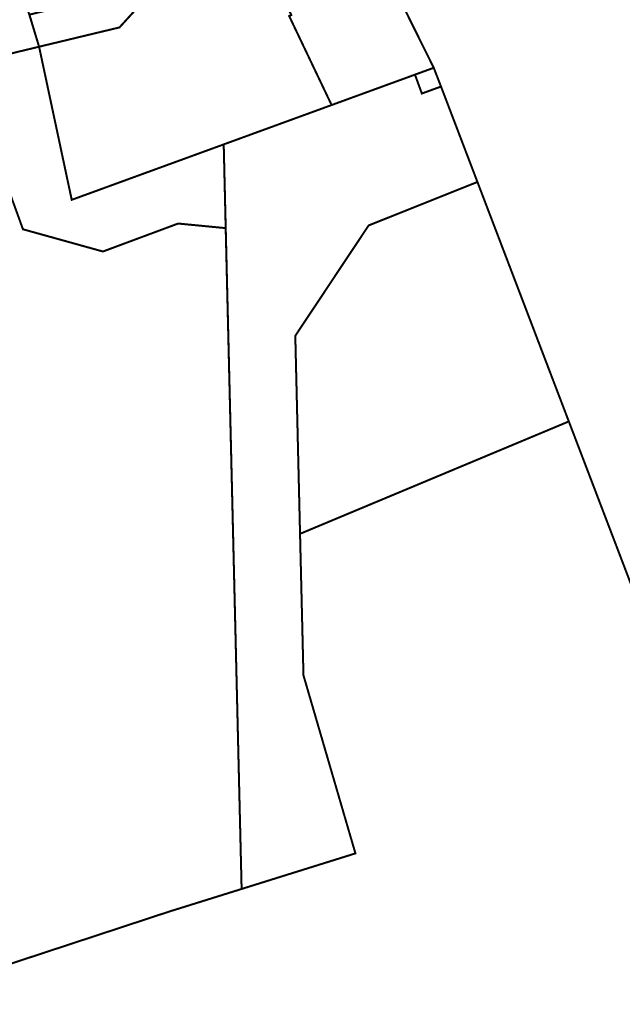
# Model space of a CAD drawing. Units: metres. Extents: x 524820 to 563717, y 6566033 to 6589761.
# Drawn here: x 546976 to 547156, y 6577487 to 6577781 of the extents above; entities that cross this region are included whole.
import ezdxf

# ---------------------------------------------------------------- set-up
doc = ezdxf.new("R2010")
doc.units = ezdxf.units.M
doc.layers.add('DP_KR-olemasolev', color=36, linetype='Continuous', lineweight=9)

msp = doc.modelspace()

# ---------------------------------------------------------------- linework, layer by layer
at = {"layer": 'DP_KR-olemasolev', "const_width": 0.6}
msp.add_lwpolyline([(547451.75, 6577872.55), (547511.88, 6577729.06), (547474.03, 6577698.74), (547408.77, 6577637.63), (547388.14, 6577629.01), (547177.18, 6577563.13), (547139.95, 6577660.57), (547112.65, 6577732.07), (547101.77, 6577760.56), (547099.6, 6577766.16), (547080.77, 6577804.09)], dxfattribs=at)
for points in [[(546729.34, 6577816.03), (546952.06, 6577869.63), (546981.71, 6577772.45), (546959.14, 6577767.02), (546924.09, 6577758.51), (546773.43, 6577722.06), (546729.34, 6577816.03)], [(546991.46, 6577726.74), (546981.71, 6577772.45), (547005.73, 6577778.22), (547033.32, 6577808.48), (547026.14, 6577816.93), (547034.38, 6577819.71), (547042.67, 6577809.93), (547053.03, 6577790.32), (547055.51, 6577785.12), (547057.05, 6577781.91), (547056.42, 6577781.6), (547058.63, 6577776.96), (547069.09, 6577755.04), (546991.46, 6577726.74)], [(546978.83, 6577782.04), (546998.49, 6577786.75), (547026.14, 6577816.93), (547033.32, 6577808.48), (547005.73, 6577778.22), (546981.71, 6577772.45), (546978.83, 6577782.04)], [(547080.77, 6577804.09), (547099.6, 6577766.16), (547069.09, 6577755.04), (547058.63, 6577776.96), (547056.42, 6577781.6), (547057.05, 6577781.91), (547055.51, 6577785.12), (547053.03, 6577790.32), (547080.77, 6577804.09)], [(546976.89, 6577717.95), (546959.14, 6577767.02), (546981.71, 6577772.45), (546991.46, 6577726.74), (547036.86, 6577743.29), (547037.45, 6577718.29), (547023.25, 6577719.66), (547000.78, 6577711.31), (546976.89, 6577717.95)], [(546907.29, 6577491.65), (546919.08, 6577563.55), (546926.35, 6577656.17), (546926.96, 6577717.37), (546924.09, 6577758.51), (546959.14, 6577767.02), (546976.89, 6577717.95), (547000.78, 6577711.31), (547023.25, 6577719.66), (547037.45, 6577718.29), (547042.21, 6577520.98), (547020.58, 6577514.23), (546937.33, 6577486.85), (546907.29, 6577491.65)], [(547036.86, 6577743.29), (547069.09, 6577755.04), (547093.99, 6577764.12), (547096.05, 6577758.48), (547101.77, 6577760.56), (547112.65, 6577732.07), (547080.15, 6577719.09), (547058.24, 6577686.14), (547059.66, 6577627.02), (547060.68, 6577584.77), (547076.2, 6577531.6), (547042.21, 6577520.98), (547036.86, 6577743.29)], [(547093.99, 6577764.12), (547099.6, 6577766.16), (547101.77, 6577760.56), (547096.05, 6577758.48), (547093.99, 6577764.12)], [(547112.65, 6577732.07), (547139.95, 6577660.57), (547059.66, 6577627.02), (547058.24, 6577686.14), (547080.15, 6577719.09), (547112.65, 6577732.07)]]:
    msp.add_lwpolyline(points, close=True, dxfattribs=at)

doc.saveas('drawing.dxf')
